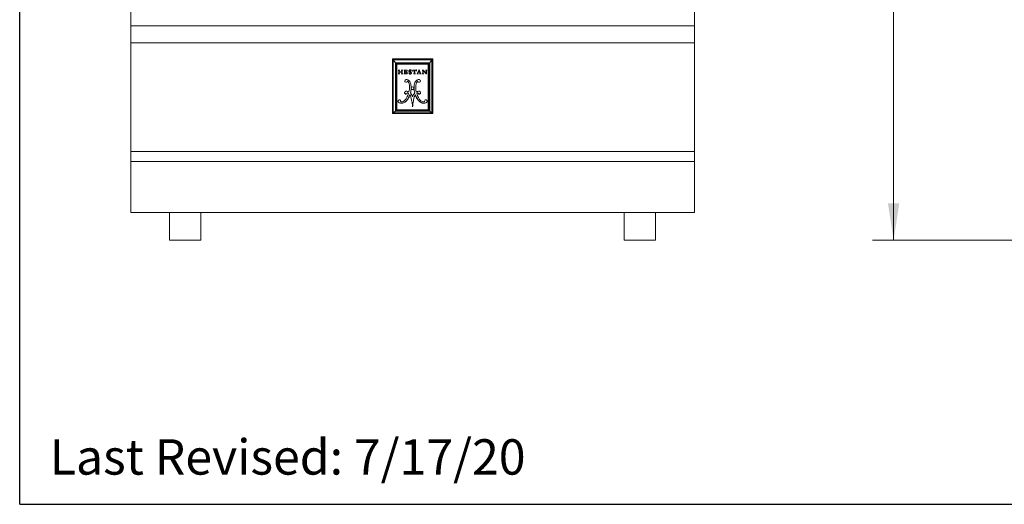
# Model space of a CAD drawing. Units: inches. Extents: x 7 to 191, y 7 to 146.
# Drawn here: x 7 to 69, y 7 to 38 of the extents above; entities that cross this region are included whole.
import ezdxf

# ---------------------------------------------------------------- set-up
doc = ezdxf.new("R2010")
doc.units = ezdxf.units.IN
doc.header["$LTSCALE"] = 18
doc.header["$MEASUREMENT"] = 0
doc.styles.add('SLDTEXTSTYLE0', font='ARIAL.TTF', dxfattribs={"width": 0.948})
doc.dimstyles.new('SLDDIMSTYLE1', dxfattribs={"dimtxt": 1.820068, "dimasz": 2.34, "dimexe": 0, "dimexo": 0.0625, "dimgap": 0.455017, "dimtad": 0, "dimtih": 1, "dimtoh": 1, "dimdec": 3, "dimrnd": 1e-09, "dimzin": 12, "dimdsep": 46, "dimlunit": 5, "dimtxsty": 'SLDTEXTSTYLE0', "dimsah": 1, "dimcen": 0.09, "dimadec": 0, "dimazin": 3, "dimtfac": 1, "dimtdec": 3, "dimtofl": 0, "dimtmove": 0, "dimatfit": 3, "dimfxl": 0, "dimfrac": 2, "dimtolj": 1, "dimtzin": 12, "dimarcsym": 0})

# ---------------------------------------------------------------- blocks, each defined once
blk = doc.blocks.new('_D_2')
at = {"color": 7, "linetype": 'Continuous', "lineweight": 0}
for p, q in [((97.877, 59.609), (61.006, 59.609)), ((62.356, 59.609), (62.356, 51.961)), ((62.356, 23.609), (62.356, 40.781)), ((103.67, 23.609), (61.006, 23.609))]:
    blk.add_line(p, q, dxfattribs=at)
for points in [[(62.356, 59.609), (61.996, 57.269), (62.716, 57.269)], [(62.356, 23.609), (62.716, 25.949), (61.996, 25.949)]]:
    blk.add_solid(points, dxfattribs=at)
at = {"color": 7, "linetype": 'Continuous', "lineweight": 0, "char_height": 1.875, "attachment_point": 1, "style": 'SLDTEXTSTYLE0'}
for s, insert in [('ADJUSTABLE', (54.301, 51.583)), ('HEIGHT FROM', (53.606, 48.788)), ('35-5/8" TO', (56.287, 45.993)), ('37"', (60.523, 43.198))]:
    blk.add_mtext(s, dxfattribs=dict(at, insert=insert))

msp = doc.modelspace()

# ---------------------------------------------------------------- linework, layer by layer
at = {"color": 7, "linetype": 'Continuous', "lineweight": 30}
for q in [(6.75, 146.25), (191.25, 6.8048743)]:
    msp.add_line((6.75, 6.8048743), q, dxfattribs=at)
at = {"color": 7, "linetype": 'Continuous', "lineweight": 15}
for p, q in [((13.8125814, 37.2472201), (13.8125814, 49.9701696)), ((49.6875814, 49.9701696), (49.6875814, 37.2472201)), ((13.8125814, 37.2472201), (49.6875814, 37.2472201)), ((13.8125814, 36.1619114), (13.8125814, 37.2472201)), ((49.6875814, 37.2472201), (49.6875814, 36.1619114)), ((13.8125814, 36.1619114), (49.6875814, 36.1619114)), ((13.8125814, 29.2531492), (13.8125814, 36.1619114)), ((49.6875814, 36.1619114), (49.6875814, 29.2531492)), ((33.0319564, 35.1407303), (30.4682064, 35.1407303)), ((30.4682064, 35.1407303), (30.4682064, 35.1270422)), ((33.0319564, 35.1270422), (30.4682064, 35.1270422)), ((30.4682064, 35.1270422), (30.4682064, 31.670133)), ((33.0319564, 35.1407303), (33.0319564, 35.1270422)), ((33.0319564, 31.670133), (33.0319564, 35.1270422)), ((30.6536751, 34.898882), (30.5207064, 35.0751886)), ((32.9794564, 35.0751886), (30.5207064, 35.0751886)), ((30.5207064, 35.0751886), (30.5207064, 31.7219867)), ((32.8464876, 34.898882), (30.6536751, 34.898882)), ((30.6536751, 34.898882), (30.6536751, 31.8083435)), ((30.6935814, 34.8593436), (30.6935814, 31.8478819)), ((32.8065814, 34.8593436), (30.6935814, 34.8593436)), ((30.7535814, 34.8000823), (30.7535814, 34.8063397)), ((32.7465814, 34.8063397), (30.7535814, 34.8063397)), ((30.7535814, 34.8000823), (30.7535814, 31.9071432)), ((32.7465814, 34.8000823), (30.7535814, 34.8000823)), ((32.7465814, 34.8000823), (32.7465814, 34.8063397)), ((32.7465814, 31.9071432), (32.7465814, 34.8000823)), ((32.8065814, 31.8478819), (32.8065814, 34.8593436)), ((32.8464876, 34.898882), (32.9794564, 35.0751886)), ((32.8464876, 31.8083435), (32.8464876, 34.898882)), ((32.9794564, 31.7219867), (32.9794564, 35.0751886)), ((30.8286762, 34.1958474), (30.8286762, 34.1870058)), ((30.8286762, 34.1932631), (30.9351307, 34.1932631)), ((30.8286762, 34.1870058), (30.9351307, 34.1870058)), ((30.9351307, 34.4331478), (30.8343112, 34.4330025)), ((30.8343112, 34.4330025), (30.8343112, 34.4250019)), ((30.8519677, 34.4275264), (30.8519677, 34.4212691)), ((30.8613085, 34.4154659), (30.8613085, 34.4092086)), ((30.8637423, 34.3796466), (30.8637423, 34.2429316)), ((30.8637956, 34.3834367), (30.8637956, 34.3896941)), ((30.8637967, 34.2389641), (30.8637967, 34.2452214)), ((30.9000064, 34.2456251), (30.9000064, 34.2393677)), ((30.9000132, 34.3924656), (30.9000132, 34.3862083)), ((30.9000594, 34.3185082), (30.9000594, 34.3831303)), ((31.0579118, 34.3185082), (30.9000594, 34.3185082)), ((30.9000594, 34.3098185), (30.9000594, 34.3035611)), ((30.9000594, 34.3098185), (31.0579118, 34.3098185)), ((30.9000594, 34.243321), (30.9000594, 34.3035611)), ((30.9000594, 34.3035611), (31.0579118, 34.3035611)), ((30.9026981, 34.415793), (30.9026981, 34.4095356)), ((30.9125698, 34.4275887), (30.9125698, 34.4213314)), ((30.9351307, 34.4251577), (30.9351307, 34.4331478)), ((30.9351307, 34.1870058), (30.9351307, 34.1958474)), ((31.0145826, 34.1965534), (31.0145826, 34.1870058)), ((31.0145826, 34.1932631), (31.1299731, 34.1932631)), ((31.0145826, 34.1870058), (31.1299731, 34.1870058)), ((31.1263145, 34.4331478), (31.021374, 34.4331478)), ((31.021374, 34.4331478), (31.021374, 34.4251577)), ((31.0462687, 34.4275887), (31.0462687, 34.4213314)), ((31.05562, 34.414817), (31.05562, 34.4085596)), ((31.0579118, 34.3739564), (31.0579118, 34.3185082)), ((31.0579118, 34.3098185), (31.0579118, 34.3035611)), ((31.0579118, 34.3035611), (31.0579118, 34.2477911)), ((31.0579536, 34.3780492), (31.0579536, 34.3843065)), ((31.0579665, 34.242705), (31.0579665, 34.2489623)), ((31.0938695, 34.382645), (31.0938695, 34.3763876)), ((31.0938702, 34.2503892), (31.0938702, 34.2441318)), ((31.0939188, 34.2485802), (31.0939188, 34.3717811)), ((31.0962159, 34.4143601), (31.0962159, 34.4081027)), ((31.1056828, 34.4274589), (31.1056828, 34.4212016)), ((31.1263145, 34.4251577), (31.1263145, 34.4331478)), ((31.1299731, 34.1870058), (31.1299731, 34.1965534)), ((31.2094197, 34.1976437), (31.1957108, 34.1976437)), ((31.1957108, 34.1976437), (31.1957108, 34.1870058)), ((31.1957108, 34.1932631), (31.4128774, 34.1932631)), ((31.1957108, 34.1870058), (31.4128774, 34.1870058)), ((31.401003, 34.4338591), (31.2016138, 34.4338591)), ((31.2016138, 34.4338591), (31.2016138, 34.4247631)), ((31.2016138, 34.4310205), (31.215964, 34.4310205)), ((31.2016138, 34.4247631), (31.215964, 34.4247631)), ((31.215964, 34.4310205), (31.215964, 34.4247631)), ((31.2338203, 34.4281806), (31.2338203, 34.4219232)), ((31.2421939, 34.4184097), (31.2421939, 34.4121523)), ((31.2448064, 34.3948131), (31.2448064, 34.3885557)), ((31.2448064, 34.3885557), (31.2448064, 34.2251809)), ((31.2448064, 34.2314383), (31.2448883, 34.2292687)), ((31.2448883, 34.2230114), (31.2448883, 34.2292687)), ((31.2785304, 34.2374728), (31.2785531, 34.239688)), ((31.2785304, 34.2374728), (31.2785304, 34.2312155)), ((31.2785531, 34.427189), (31.2785531, 34.4209316)), ((31.2785531, 34.427189), (31.3541256, 34.427189)), ((31.2785531, 34.3237727), (31.2785531, 34.4209316)), ((31.2785531, 34.4209316), (31.3541256, 34.4209316)), ((31.3457994, 34.3237727), (31.2785531, 34.3237727)), ((31.2785531, 34.3116772), (31.2785531, 34.3054198)), ((31.2785531, 34.3116772), (31.34612, 34.3116772)), ((31.2785531, 34.2334306), (31.2785531, 34.3054198)), ((31.2785531, 34.3054198), (31.34612, 34.3054198)), ((31.3518338, 34.2030639), (31.3006671, 34.2030639)), ((31.34612, 34.3116772), (31.34612, 34.3054198)), ((31.3541256, 34.427189), (31.3541256, 34.4209316)), ((31.3668989, 34.3069267), (31.3668989, 34.3006693)), ((31.374442, 34.2877223), (31.374442, 34.2814649)), ((31.374442, 34.2877223), (31.3752147, 34.2815856)), ((31.374442, 34.2814649), (31.3752147, 34.2753282)), ((31.3752147, 34.3534126), (31.374831, 34.3494564)), ((31.3841717, 34.3534126), (31.3752147, 34.3534126)), ((31.3752147, 34.2815856), (31.3752147, 34.2753282)), ((31.3752147, 34.2815856), (31.3841717, 34.2815856)), ((31.3752147, 34.2753282), (31.3841717, 34.2753282)), ((31.3753408, 34.4251382), (31.3753408, 34.4188808)), ((31.3841717, 34.2753282), (31.3841717, 34.3534126)), ((31.3844924, 34.4169508), (31.3844924, 34.4106934)), ((31.3902588, 34.3999425), (31.3902588, 34.3936852)), ((31.393523, 34.3859715), (31.393523, 34.3797141)), ((31.393523, 34.3859715), (31.4032998, 34.3859261)), ((31.393523, 34.3797141), (31.4035997, 34.3796674)), ((31.4035997, 34.3796674), (31.401003, 34.4338591)), ((31.4184704, 34.2493538), (31.4078575, 34.2493538)), ((31.4128774, 34.1870058), (31.4184704, 34.2493538)), ((31.4128774, 34.1932631), (31.417909, 34.2493538)), ((31.4128774, 34.1932631), (31.4128774, 34.1870058)), ((31.5253033, 34.2485698), (31.5136444, 34.2485698)), ((31.5136444, 34.2485698), (31.5214766, 34.1838284)), ((31.5144014, 34.2485698), (31.5214766, 34.1900858)), ((31.5163883, 34.3847138), (31.5163883, 34.3821179)), ((31.5214766, 34.1900858), (31.5214766, 34.1838284)), ((31.5214766, 34.1900858), (31.5306912, 34.1900858)), ((31.5214766, 34.1838284), (31.5306912, 34.1838284)), ((31.5295926, 34.3507141), (31.5295926, 34.3444567)), ((31.5306912, 34.1900858), (31.5306912, 34.1838284)), ((31.541057, 34.1944313), (31.541057, 34.1881739)), ((31.5502664, 34.1932424), (31.5616151, 34.1904752)), ((31.5502664, 34.1932424), (31.5502664, 34.186985)), ((31.5502664, 34.186985), (31.5616151, 34.1842178)), ((31.5513649, 34.4007862), (31.5514018, 34.402419)), ((31.5513649, 34.4007862), (31.5513649, 34.3945288)), ((31.5514018, 34.402419), (31.5514018, 34.3961616)), ((31.5616151, 34.1904752), (31.5616151, 34.1842178)), ((31.5768222, 34.1881596), (31.5768222, 34.1819022)), ((31.5909306, 34.4356516), (31.5909306, 34.4293942)), ((31.5916455, 34.1873186), (31.5916455, 34.1810612)), ((31.5976379, 34.3000735), (31.5976379, 34.2938162)), ((31.61715, 34.4296447), (31.61715, 34.4233873)), ((31.6205141, 34.2834599), (31.6205141, 34.2772025)), ((31.6353217, 34.1956877), (31.6353217, 34.1894303)), ((31.6381654, 34.263674), (31.6381654, 34.2574166)), ((31.6437877, 34.2367076), (31.6437877, 34.242965)), ((31.6437879, 34.2346573), (31.6437879, 34.2367076)), ((31.6577301, 34.438241), (31.6481422, 34.438241)), ((31.6532883, 34.3883701), (31.6532883, 34.3821127)), ((31.6532883, 34.3883701), (31.6641567, 34.3883701)), ((31.6532883, 34.3821127), (31.664963, 34.3821127)), ((31.664963, 34.3821127), (31.6577301, 34.438241)), ((31.6651522, 34.2194868), (31.6651522, 34.2132294)), ((31.6756442, 34.2536445), (31.6756442, 34.2482531)), ((31.7565311, 34.4394974), (31.7493823, 34.371833)), ((31.7493823, 34.371833), (31.7611042, 34.371833)), ((31.7500434, 34.3780903), (31.7611042, 34.3780903)), ((31.7674699, 34.4394974), (31.7565311, 34.4394974)), ((31.7611042, 34.3780903), (31.7611042, 34.371833)), ((31.7673384, 34.4061986), (31.7673384, 34.3999412)), ((31.7783298, 34.4218934), (31.7783298, 34.415636)), ((31.9598364, 34.4340616), (31.7932845, 34.4340616)), ((31.800817, 34.4249877), (31.800817, 34.4187303)), ((31.800817, 34.4249877), (31.8590485, 34.4249877)), ((31.800817, 34.4187303), (31.8590485, 34.4187303)), ((31.8240507, 34.197083), (31.8111776, 34.197083)), ((31.8111776, 34.197083), (31.8111776, 34.1870058)), ((31.8111776, 34.1932631), (31.9414755, 34.1932631)), ((31.8111776, 34.1870058), (31.9414755, 34.1870058)), ((31.8587331, 34.2315927), (31.8583336, 34.2250667)), ((31.8590485, 34.4187303), (31.8587331, 34.2387574)), ((31.8587331, 34.2387574), (31.8587331, 34.2315927)), ((31.8590485, 34.4249877), (31.8590485, 34.4187303)), ((31.8941755, 34.2288175), (31.894288, 34.231324)), ((31.8941755, 34.2288175), (31.8941755, 34.2225602)), ((31.894288, 34.2450148), (31.8946034, 34.4249877)), ((31.894288, 34.2387574), (31.8946034, 34.4187303)), ((31.894288, 34.2450148), (31.894288, 34.2387574)), ((31.894288, 34.2250667), (31.894288, 34.2387574)), ((31.8946034, 34.4249877), (31.8946034, 34.4187303)), ((31.8946034, 34.4249877), (31.9523459, 34.4249877)), ((31.8946034, 34.4187303), (31.9523459, 34.4187303)), ((31.9414755, 34.197083), (31.9309783, 34.197083)), ((31.9414755, 34.1870058), (31.9414755, 34.197083)), ((31.9523459, 34.4249877), (31.9523459, 34.4187303)), ((31.9744337, 34.4220232), (31.9744337, 34.4157658)), ((31.9956121, 34.4394974), (31.9846786, 34.4394974)), ((31.9846786, 34.4066503), (31.9846786, 34.4003929)), ((31.9912282, 34.3780903), (31.9912282, 34.371833)), ((31.9912282, 34.3780903), (32.0021046, 34.3780903)), ((31.9912282, 34.371833), (32.0027662, 34.371833)), ((32.0027662, 34.371833), (31.9956121, 34.4394974)), ((32.0275716, 34.1938705), (32.0275716, 34.1870058)), ((32.0275716, 34.1932631), (32.1220839, 34.1932631)), ((32.0275716, 34.1870058), (32.1220839, 34.1870058)), ((32.1465729, 34.4346771), (32.0715753, 34.2340973)), ((32.082258, 34.2155988), (32.082258, 34.2093415)), ((32.0907073, 34.2411137), (32.1140484, 34.3048706)), ((32.0907073, 34.2348563), (32.1140484, 34.2986132)), ((32.0907073, 34.2411137), (32.0907073, 34.2348563)), ((32.1140484, 34.3048706), (32.1140484, 34.2986132)), ((32.1140484, 34.3048706), (32.1989947, 34.3048706)), ((32.1140484, 34.2986132), (32.1989947, 34.2986132)), ((32.1561389, 34.416478), (32.1213186, 34.3223646)), ((32.1561389, 34.4102206), (32.1213186, 34.3161073)), ((32.1213186, 34.3223646), (32.1213186, 34.3161073)), ((32.1213186, 34.3161073), (32.1924898, 34.3161073)), ((32.1220839, 34.1870058), (32.1220839, 34.1938705)), ((32.1783321, 34.4436586), (32.1427465, 34.4436586)), ((32.1427465, 34.4436586), (32.1465729, 34.4346771)), ((32.1454123, 34.4436586), (32.1465729, 34.4409345)), ((32.1465729, 34.4409345), (32.1465729, 34.4346771)), ((32.1561389, 34.416478), (32.1561389, 34.4102206)), ((32.1924898, 34.3223646), (32.1561389, 34.416478)), ((32.1924898, 34.3161073), (32.1561389, 34.4102206)), ((32.2567735, 34.2394103), (32.1783321, 34.4436586)), ((32.1932551, 34.1938705), (32.1886634, 34.1938705)), ((32.1886634, 34.1938705), (32.1886634, 34.1870058)), ((32.1886634, 34.1932631), (32.3015425, 34.1932631)), ((32.1886634, 34.1870058), (32.3015425, 34.1870058)), ((32.1924898, 34.3223646), (32.1924898, 34.3161073)), ((32.1989947, 34.3048706), (32.1989947, 34.2986132)), ((32.1989947, 34.3048706), (32.2253969, 34.2350417)), ((32.1989947, 34.2986132), (32.2253969, 34.2287843)), ((32.2253969, 34.2350417), (32.2253969, 34.2287843)), ((32.2315511, 34.2087737), (32.2315511, 34.2150311)), ((32.3015425, 34.1870058), (32.3015425, 34.1938705)), ((32.3699374, 34.1978202), (32.3588146, 34.1978202)), ((32.3588146, 34.1978202), (32.3588146, 34.1871615)), ((32.3588146, 34.1934189), (32.4566117, 34.1934189)), ((32.3588146, 34.1871615), (32.4566117, 34.1871615)), ((32.4272752, 34.43456), (32.3591773, 34.43456)), ((32.3591773, 34.43456), (32.3591773, 34.4251058)), ((32.382779, 34.4281806), (32.382779, 34.4219232)), ((32.397329, 34.4195778), (32.397329, 34.4133204)), ((32.397329, 34.4133204), (32.397329, 34.2319717)), ((32.397329, 34.2382291), (32.3974302, 34.235075)), ((32.3974302, 34.2288176), (32.3974302, 34.235075)), ((32.4152673, 34.2347814), (32.4152673, 34.228524)), ((32.4153587, 34.4020244), (32.6184012, 34.1910359)), ((32.4153587, 34.4020244), (32.4153587, 34.3957671)), ((32.4153587, 34.2319717), (32.4153587, 34.3957671)), ((32.4153587, 34.3957671), (32.6184012, 34.1847785)), ((32.6145114, 34.2427654), (32.4272752, 34.43456)), ((32.4566117, 34.1978202), (32.4458516, 34.1978202)), ((32.4566117, 34.1871615), (32.4566117, 34.1978202)), ((32.6714865, 34.43456), (32.5747618, 34.43456)), ((32.5747618, 34.43456), (32.5747618, 34.4235171)), ((32.5747618, 34.4297745), (32.5841026, 34.4297745)), ((32.5747618, 34.4235171), (32.5841026, 34.4235171)), ((32.5841026, 34.4297745), (32.5841026, 34.4235171)), ((32.6088397, 34.4226877), (32.6088397, 34.4164303)), ((32.6145114, 34.3954776), (32.6145114, 34.3892202)), ((32.6145114, 34.3892202), (32.6145114, 34.2427654)), ((32.6184012, 34.1910359), (32.6184012, 34.1847785)), ((32.6184012, 34.1910359), (32.6336188, 34.1910359)), ((32.6184012, 34.1847785), (32.6336188, 34.1847785)), ((32.6336188, 34.3954153), (32.6336188, 34.3891579)), ((32.6336188, 34.1847785), (32.6336188, 34.3891579)), ((32.6394903, 34.42275), (32.6394903, 34.4164926)), ((32.6614151, 34.4297745), (32.6614151, 34.4235171)), ((32.6614151, 34.4297745), (32.6714865, 34.4297745)), ((32.6614151, 34.4235171), (32.6714865, 34.4235171)), ((32.6714865, 34.4235171), (32.6714865, 34.43456)), ((31.2642123, 33.6943838), (31.2642123, 33.6881264)), ((31.3708069, 33.6618101), (31.3708069, 33.6555528)), ((31.4278402, 33.7442596), (31.4278402, 33.7380022)), ((31.4668541, 33.6950772), (31.4668541, 33.6888198)), ((31.5526715, 33.4047377), (31.5526715, 33.3984803)), ((31.5541408, 33.3406418), (31.5541408, 33.3468992)), ((31.6566251, 33.2737828), (31.6566251, 33.2675254)), ((31.6574943, 33.295328), (31.6574943, 33.2890706)), ((31.8426685, 33.295328), (31.8426685, 33.2890706)), ((31.8435377, 33.2737828), (31.8435377, 33.2675254)), ((31.9460289, 33.3467346), (31.9460289, 33.3404772)), ((31.947508, 33.4047377), (31.947508, 33.3984803)), ((32.0333253, 33.6950772), (32.0333253, 33.6888198)), ((32.0723226, 33.7442596), (32.0723226, 33.7380022)), ((32.1293558, 33.6618101), (32.1293558, 33.6555528)), ((32.2359505, 33.6943838), (32.2359505, 33.6881264)), ((31.2453572, 32.9665209), (31.2453572, 32.9602635)), ((31.3818559, 32.9303647), (31.3818559, 32.9241073)), ((31.4173596, 33.0013068), (31.4173596, 32.9950494)), ((31.490423, 32.961634), (31.490423, 32.9553767)), ((31.529019, 32.7423193), (31.529019, 32.7360619)), ((31.5785637, 32.8694109), (31.5785637, 32.8631535)), ((31.6121786, 32.9832287), (31.6121786, 32.9769713)), ((31.6424169, 32.7211869), (31.6424169, 32.7149295)), ((31.7480755, 33.1882791), (31.7480755, 33.1820217)), ((31.8577626, 32.7211869), (31.8577626, 32.7149295)), ((31.8880009, 32.9832287), (31.8880009, 32.9769713)), ((31.9216157, 32.8694109), (31.9216157, 32.8631535)), ((31.9711437, 32.7423193), (31.9711437, 32.7360619)), ((32.0097565, 32.961634), (32.0097565, 32.9553767)), ((32.0827698, 33.0013068), (32.0827698, 32.9950494)), ((32.1907518, 32.9143503), (32.1907518, 32.9080929)), ((30.8398394, 32.398769), (30.8398394, 32.3925117)), ((30.900968, 32.3556292), (30.900968, 32.3493718)), ((30.9875375, 32.4176726), (30.9875375, 32.4114153)), ((31.0540484, 32.3328954), (31.0540484, 32.326638)), ((31.2042037, 32.3659643), (31.2042037, 32.3597069)), ((31.3805019, 32.5056033), (31.3805019, 32.4993459)), ((31.685476, 32.529014), (31.685476, 32.5227566)), ((31.7354052, 32.2272168), (31.7354052, 32.2209594)), ((31.7500814, 32.1097669), (31.7500814, 32.1035095)), ((31.7647576, 32.2272168), (31.7647576, 32.2209594)), ((31.8146867, 32.529014), (31.8146867, 32.5227566)), ((32.1196608, 32.5056033), (32.1196608, 32.4993459)), ((32.2959591, 32.3659643), (32.2959591, 32.3597069)), ((32.4461143, 32.3328954), (32.4461143, 32.326638)), ((32.5126086, 32.4176726), (32.5126086, 32.4114153)), ((32.5977405, 32.3550349), (32.5977405, 32.3487775)), ((32.6792118, 32.4333569), (32.6792118, 32.4270995)), ((30.4682064, 31.670133), (33.0319564, 31.670133)), ((30.6536751, 31.8083435), (30.5207064, 31.7219867)), ((30.5207064, 31.7219867), (32.9794564, 31.7219867)), ((30.6536751, 31.8083435), (32.8464876, 31.8083435)), ((30.6935814, 31.8541392), (32.8065814, 31.8541392)), ((30.6935814, 31.8478819), (32.8065814, 31.8478819)), ((30.7535814, 31.9071432), (32.7465814, 31.9071432)), ((32.8464876, 31.8083435), (32.9794564, 31.7219867)), ((13.8125814, 29.2531492), (49.6875814, 29.2531492)), ((13.8125814, 28.6218879), (13.8125814, 29.2531492)), ((49.6875814, 29.2531492), (49.6875814, 28.6218879)), ((13.8125814, 28.6218879), (49.6875814, 28.6218879)), ((13.8125814, 25.3718879), (13.8125814, 28.6218879)), ((49.6875814, 28.6218879), (49.6875814, 25.3718879)), ((13.8125814, 25.3718879), (49.6875814, 25.3718879)), ((16.2840814, 25.3718879), (16.2840814, 23.6093879)), ((18.2840814, 23.6093879), (18.2840814, 25.3718879)), ((45.2160814, 25.3718879), (45.2160814, 23.6093879)), ((47.2160814, 23.6093879), (47.2160814, 25.3718879)), ((17.2840814, 23.6093879), (16.2840814, 23.6093879)), ((18.2840814, 23.6093879), (17.2840814, 23.6093879)), ((47.2160814, 23.6093879), (45.2160814, 23.6093879))]:
    msp.add_line(p, q, dxfattribs=at)
at = {"color": 7, "linetype": 'Continuous', "lineweight": 15, "flags": 128}
for points in [[(30.8637423, 34.2491889), (30.8637966, 34.2453345), (30.8637967, 34.2452214)], [(30.9000064, 34.2456251), (30.9000064, 34.2456922), (30.9000594, 34.2495783)], [(31.0579118, 34.2540485), (31.0579612, 34.2505445), (31.0579665, 34.2489623)], [(31.0938702, 34.2503892), (31.0938702, 34.2504773), (31.0939188, 34.2548376)], [(32.4152673, 34.2347814), (32.4152716, 34.2355213), (32.4153587, 34.2382291)], [(31.5526715, 33.4047377), (31.5540629, 33.3602236), (31.5541408, 33.3468992)], [(31.6574943, 33.295328), (31.6580371, 33.321153), (31.6580861, 33.3315804)], [(31.8420737, 33.3316709), (31.8421235, 33.3211528), (31.8426685, 33.295328)], [(31.9460289, 33.3467346), (31.9461089, 33.3602237), (31.947508, 33.4047377)], [(30.9875375, 32.4176726), (30.9941283, 32.4360894), (30.9964469, 32.4532688)], [(32.6792118, 32.4333569), (32.6823188, 32.4516089), (32.6824311, 32.4538965)]]:
    msp.add_lwpolyline(points, dxfattribs=at)
at = {"color": 7, "linetype": 'Continuous', "lineweight": 15}
for centre, radius, start, end in [((30.8289139, 34.2636345), 0.0677875, 269.799094113, 289.646269101), ((30.8358173, 34.3947592), 0.0365312, 63.762102573, 92.362924016), ((30.8358173, 34.3885018), 0.0365312, 63.762102574, 92.362924016), ((30.8437351, 34.2158699), 0.0179438, 296.369336373, 348.338775621), ((30.8440459, 34.4117436), 0.0176594, 12.168498778, 63.346665329), ((30.8440459, 34.4054862), 0.0176594, 12.168498778, 63.346665329), ((30.7290035, 34.3896921), 0.1347921, 0.000823881, 11.023498641), ((30.7290091, 34.3834355), 0.1347865, 358.389157913, 11.023622244), ((30.7190555, 34.2389651), 0.1447412, 349.361001762, 1.570304416), ((31.0474216, 34.2393688), 0.1474152, 178.463749832, 190.550039543), ((31.0027155, 34.3924631), 0.1027023, 166.870030238, 179.998584365), ((31.00271, 34.3862067), 0.1026967, 166.86984227, 181.716612047), ((30.9202442, 34.2159666), 0.018105, 191.432419632, 243.292907263), ((30.9191025, 34.4120931), 0.0168164, 112.859169206, 167.289715059), ((30.9191025, 34.4058357), 0.0168164, 112.859169206, 167.289715059), ((30.9348908, 34.2635915), 0.0677446, 250.347423274, 270.202858697), ((30.9350731, 34.3633301), 0.068085, 89.951496618, 109.300122553), ((30.9350731, 34.3570727), 0.068085, 89.951496618, 109.300122553), ((31.0095298, 34.41681), 0.2203145, 271.314154446, 278.627364117), ((31.0218211, 34.3514269), 0.0799895, 72.203645062, 90.320318091), ((31.0218211, 34.3451695), 0.0799895, 72.203645062, 90.320318091), ((31.0385601, 34.2152454), 0.0167463, 283.884456709, 325.276997438), ((31.0380288, 34.4117463), 0.0178572, 9.901654827, 62.520413577), ((31.0380288, 34.4054889), 0.0178572, 9.901654827, 62.520413577), ((31.02831, 34.2212031), 0.0285801, 327.165458477, 357.169614732), ((30.8573135, 34.3843051), 0.20064, 0.000419014, 8.747071834), ((30.8573185, 34.3780482), 0.2006351, 358.831405422, 8.747128659), ((30.8211672, 34.2427051), 0.2367993, 354.447232466, 1.230692234), ((31.3094147, 34.382643), 0.2155451, 171.538296102, 179.999465159), ((31.3094012, 34.3763868), 0.2155316, 171.53808003, 181.22445745), ((31.2974014, 34.2441326), 0.2035312, 178.747866638, 188.569201821), ((31.1142146, 34.2167311), 0.0183076, 189.19474389, 241.551920675), ((31.1141151, 34.4113942), 0.0181433, 117.694790977, 170.591615022), ((31.1141151, 34.4051368), 0.0181433, 117.694790977, 170.591615022), ((31.1291335, 34.266981), 0.0704326, 250.38861522, 270.682996711), ((31.1254005, 34.3804056), 0.0510177, 88.973367374, 112.736046064), ((31.1254005, 34.3741482), 0.0510177, 88.973367374, 112.736046064), ((31.218673, 34.3904968), 0.0406142, 68.101980308, 93.824525336), ((31.218673, 34.3842394), 0.0406142, 68.101980309, 93.824525336), ((31.2283055, 34.4149809), 0.0143054, 13.867783581, 67.324769382), ((31.2283055, 34.4087235), 0.0143054, 13.867783581, 67.324769382), ((31.2159598, 34.2230283), 0.0289268, 317.231327216, 4.267644299), ((31.1501204, 34.3962729), 0.0946972, 359.1166873, 13.518744534), ((31.1501204, 34.3900155), 0.0946972, 359.1166873, 13.518744534), ((31.3866422, 34.2312161), 0.1081118, 178.826316501, 189.53785072), ((31.290503, 34.2147139), 0.0105728, 187.673414094, 244.359467458), ((31.2987865, 34.2423168), 0.0392979, 250.900560772, 272.742909669), ((31.3488819, 34.3785932), 0.0549071, 266.781648807, 284.710891206), ((31.3495064, 34.2786698), 0.0331806, 58.387004841, 95.857703351), ((31.3495064, 34.2724125), 0.0331806, 58.387004841, 95.857703351), ((31.3560391, 34.3018149), 0.0988405, 267.561532264, 286.460249596), ((31.3569271, 34.3454081), 0.0818288, 76.995479978, 91.961922079), ((31.3569271, 34.3391508), 0.0818288, 76.995479978, 91.961922079), ((31.3597707, 34.3370328), 0.011944, 284.816819172, 335.526486858), ((31.3446486, 34.2871037), 0.0297998, 1.189490671, 41.698169063), ((31.3446486, 34.2808463), 0.0297998, 1.189490671, 41.698169063), ((31.2990672, 34.3585369), 0.076306, 339.716895383, 353.165552607), ((31.3712447, 34.4113514), 0.0143824, 22.912217128, 73.453011751), ((31.3712447, 34.405094), 0.0143824, 22.912217128, 73.453011751), ((31.3707674, 34.2348914), 0.030868, 295.477753534, 336.567445063), ((31.336567, 34.3912209), 0.0543955, 9.226529266, 28.230247153), ((31.336567, 34.3849635), 0.0543955, 9.226529266, 28.230247153), ((31.6073671, 34.4433021), 0.2213958, 191.294175106, 195.007824227), ((31.6073671, 34.4370447), 0.2213958, 191.294175106, 195.007824227), ((31.2241753, 34.2947806), 0.1892161, 337.580417192, 346.108801995), ((31.5665489, 34.3833947), 0.0501769, 145.349265529, 181.458073823), ((31.5752852, 34.3816223), 0.058899, 179.517906706, 219.124269891), ((31.5752994, 34.3878877), 0.0589151, 182.113155558, 219.121678123), ((31.5706015, 34.3827297), 0.0539174, 112.085090177, 147.216846894), ((31.5939863, 34.2629104), 0.0701641, 191.793554588, 228.862324531), ((31.5398877, 34.1826845), 0.0118049, 84.315384591, 141.17309587), ((31.5398877, 34.1764271), 0.0118049, 84.315384591, 141.17309587), ((31.5406423, 34.1549565), 0.0394769, 75.88967071, 89.398100449), ((31.5406423, 34.1486992), 0.0394769, 75.88967071, 89.398100449), ((31.5938484, 34.2742896), 0.0790088, 234.374877982, 271.162403251), ((31.5844721, 34.3593374), 0.0809102, 88.344534184, 114.959748216), ((31.5876597, 34.394539), 0.0362942, 177.437524748, 211.98011627), ((31.6267787, 34.4294375), 0.0884068, 217.747244262, 236.700033725), ((31.5875802, 34.3099052), 0.12222, 257.734296276, 264.950172707), ((31.5875802, 34.3036478), 0.12222, 257.734296276, 264.950172707), ((31.5923804, 34.331317), 0.1440004, 263.797496922, 269.707594268), ((31.5923804, 34.3250597), 0.1440004, 263.797496922, 269.707594268), ((31.785381, 34.6484225), 0.3587245, 234.729759558, 236.979937995), ((31.5865158, 34.2901189), 0.1500952, 76.815488778, 89.887884905), ((29.751803, 31.6901613), 3.2312213, 55.132128585, 55.329560289), ((31.5918223, 34.3793179), 0.0563407, 63.28550629, 90.906834098), ((31.5918223, 34.3730605), 0.0563407, 63.28550629, 90.906834098), ((31.5939838, 34.293267), 0.1059743, 268.735676959, 292.959148325), ((31.5939838, 34.2870097), 0.1059743, 268.735676959, 292.959148325), ((31.5975817, 34.2482711), 0.0530169, 267.696884222, 308.022558194), ((31.398679, 34.00206), 0.3583249, 51.750330276, 56.272255886), ((31.398679, 33.9958026), 0.3583249, 51.750330276, 56.272255886), ((32.1638922, 35.1809224), 1.0119454, 236.070119588, 236.914643289), ((31.407207, 34.0164458), 0.3767899, 51.313505819, 57.169912568), ((31.5812626, 34.2306764), 0.0657782, 30.109145124, 53.364244489), ((31.5812626, 34.2244191), 0.0657782, 30.109145124, 53.364244489), ((31.6409842, 34.5063586), 0.0729625, 253.900055837, 267.166173492), ((31.6076637, 34.2347059), 0.0361228, 308.678447351, 1.501978858), ((31.6117172, 34.2558692), 0.0646451, 291.416176127, 325.750151566), ((31.6117172, 34.2496119), 0.0646451, 291.416176127, 325.750151566), ((31.6377887, 34.4471156), 0.0136365, 268.26963306, 319.398123273), ((31.6027879, 34.2429516), 0.0409998, 0.018641981, 30.359580854), ((31.6027923, 34.2366961), 0.0409951, 358.541533457, 30.360450024), ((31.5681855, 34.2173605), 0.1193394, 39.711152281, 51.348470745), ((31.6092087, 34.2510749), 0.0662411, 22.174199171, 39.948787707), ((31.6173866, 34.2528823), 0.0582822, 325.040544989, 358.334935259), ((31.6174025, 34.2466171), 0.0582647, 325.037927531, 1.609088694), ((31.6117997, 34.2509427), 0.0639011, 357.587782108, 23.160873716), ((31.8974484, 34.3625957), 0.1372218, 161.472800242, 173.516533133), ((31.8974484, 34.3563384), 0.1372218, 161.472800242, 173.516533133), ((31.7974187, 34.3968289), 0.0315057, 127.292693165, 162.698730625), ((31.7974187, 34.3905716), 0.0315057, 127.292693165, 162.698730625), ((31.7752463, 34.4437013), 0.00884, 208.395587334, 264.116111073), ((31.7900952, 34.5751345), 0.1411089, 263.589434196, 271.295081544), ((31.7982117, 34.3606629), 0.0643775, 87.680666507, 107.98898134), ((31.7982117, 34.3544055), 0.0643775, 87.680666507, 107.98898134), ((31.8284964, 34.2408123), 0.0439547, 264.195102016, 300.002120591), ((31.9223199, 34.2225776), 0.0281423, 174.925865425, 224.801182818), ((31.9270858, 34.2525822), 0.0556356, 243.603647391, 274.011924609), ((31.9551993, 34.3624803), 0.0625725, 72.097794851, 92.613700256), ((31.9551993, 34.3562229), 0.0625725, 72.097794851, 92.613700256), ((31.9627295, 34.5666947), 0.1326647, 268.75044106, 277.084304115), ((31.9561046, 34.398708), 0.0296572, 15.533632598, 51.827599069), ((31.9561046, 34.3924506), 0.0296572, 15.533632598, 51.827599069), ((31.9783692, 34.4416799), 0.0066762, 276.205907736, 340.918653849), ((31.8687214, 34.3650271), 0.1232013, 6.086597237, 19.745749208), ((31.8687214, 34.3587698), 0.1232013, 6.086597237, 19.745749208), ((32.3562789, 34.3207632), 0.1106379, 76.141747264, 88.498828836), ((32.3562789, 34.3145058), 0.1106379, 76.141747264, 88.498828836), ((32.3726146, 34.2250724), 0.0273833, 264.389283155, 313.148402255), ((32.3671015, 34.3850595), 0.0458826, 48.791637648, 70.02035731), ((32.3671015, 34.3788021), 0.0458826, 48.791637648, 70.02035731), ((32.3481287, 34.2288255), 0.0493007, 331.22543094, 3.658883822), ((32.4803962, 34.2285253), 0.0651288, 176.96665282, 196.039981714), ((32.4320762, 34.214447), 0.014801, 195.346959589, 248.666702589), ((32.4437588, 34.2497534), 0.0519753, 250.830189687, 272.307704138), ((32.6584963, 34.4011563), 0.0287666, 84.176564808, 131.353204556), ((32.6584963, 34.3948989), 0.0287666, 84.176564808, 131.353204556), ((31.3363345, 33.7379988), 0.0876862, 136.778702427, 214.663822662), ((31.3363668, 33.7442879), 0.0877308, 182.073499789, 214.668825725), ((31.3382317, 33.7459083), 0.0901867, 214.841577121, 291.173796342), ((31.3382317, 33.7396509), 0.0901867, 214.841577121, 291.173796342), ((31.3380146, 33.7366818), 0.0898127, 89.842238713, 136.900452083), ((31.3532468, 33.6053925), 0.2216088, 66.570497651, 93.877238972), ((31.3393404, 33.7445274), 0.0885002, 290.82735958, 359.8266086), ((31.3393404, 33.73827), 0.0885002, 290.82735958, 359.8266086), ((31.2379467, 33.5535613), 0.2691196, 31.725312503, 45.121150273), ((31.2379467, 33.5473039), 0.2691196, 31.725312503, 45.121150273), ((31.34167, 33.5671452), 0.261346, 43.601551293, 67.575872645), ((30.9658202, 33.3891312), 0.5870587, 1.523344824, 31.409463209), ((30.9658202, 33.3828738), 0.5870587, 1.523344824, 31.409463209), ((30.4144004, 33.3406595), 1.1397387, 344.991994048, 2.90795838), ((31.2653906, 33.4920483), 0.3683781, 23.210006086, 43.877845097), ((31.0650207, 33.4044517), 0.5870554, 8.87893624, 23.360391853), ((30.1756114, 33.3516591), 1.4830598, 345.615619487, 356.989983567), ((30.1756114, 33.3454017), 1.4830598, 345.615619487, 356.989983567), ((30.5471858, 33.32532), 1.1109001, 358.13007012, 8.789045087), ((31.7495601, 33.2815241), 0.0932568, 184.761643902, 269.087881817), ((31.7495601, 33.2752668), 0.0932568, 184.761643902, 269.087881817), ((31.7496014, 33.2737916), 0.0933658, 90.93642474, 170.581400949), ((31.7469724, 33.269468), 0.0976831, 11.576424726, 89.352976866), ((31.7470858, 33.2854262), 0.0971522, 270.583727701, 353.11671381), ((31.7470858, 33.2791689), 0.0971522, 270.583727701, 353.11671381), ((32.9529525, 33.3254105), 1.1108786, 171.215510295, 181.874639389), ((33.3233533, 33.3515584), 1.4818581, 183.008560777, 194.392277793), ((33.3233533, 33.345301), 1.4818581, 183.008560777, 194.392277793), ((32.434427, 33.4045269), 0.5863538, 156.618006668, 171.117797121), ((32.2339128, 33.4926291), 0.3673441, 136.092747113, 156.819401704), ((33.0847161, 33.3404947), 1.1386855, 177.081049518, 195.013631492), ((32.5340186, 33.3892319), 0.5867155, 148.581591573, 178.485600394), ((32.5340186, 33.3829745), 0.5867155, 148.581591573, 178.485600394), ((32.1585008, 33.567185), 0.2613123, 112.429090076, 136.40345858), ((32.2622234, 33.5536333), 0.2690737, 134.890770995, 148.28667445), ((32.2622234, 33.5473759), 0.2690737, 134.890770995, 148.28667445), ((32.1469105, 33.6054384), 0.2215646, 86.116236569, 113.432918513), ((32.1608224, 33.7445274), 0.0885002, 180.173392898, 249.172638921), ((32.1608224, 33.73827), 0.0885002, 180.173392898, 249.172638921), ((32.1619361, 33.7458919), 0.0901732, 248.819469293, 325.165157244), ((32.1619361, 33.7396345), 0.0901732, 248.819469293, 325.165157244), ((32.1621286, 33.7366363), 0.0898581, 43.112199238, 90.134511565), ((32.1638003, 33.7379967), 0.0877081, 325.347713754, 43.209761157), ((32.163768, 33.7442857), 0.0877526, 325.342705343, 357.92703764), ((31.3282788, 33.0038343), 0.0909301, 204.226959007, 306.101076843), ((31.3282788, 32.9975769), 0.0909301, 204.226959007, 306.101076843), ((30.7360013, 33.0183791), 0.7271488, 318.399504852, 332.806174624), ((31.3527202, 32.7918727), 0.2925889, 92.085421459, 98.006176634), ((31.3471699, 32.7063489), 0.3779533, 77.870454064, 90.772690745), ((30.7800819, 33.0472589), 0.8086378, 317.945501128, 337.845654337), ((30.7800819, 33.0410016), 0.8086378, 317.945501128, 337.845654337), ((30.024015, 33.3853654), 1.52815, 332.767086689, 343.657497974), ((31.3192853, 32.7335734), 0.2851311, 53.115286284, 69.881560855), ((31.3192853, 32.727316), 0.2851311, 53.115286284, 69.881560855), ((31.3494333, 32.7056626), 0.3781561, 63.990525749, 78.227577891), ((30.1856594, 33.3392102), 1.4699979, 336.043129585, 341.361756839), ((30.1856594, 33.3329528), 1.4699979, 336.043129585, 341.361756839), ((31.2141648, 32.6245665), 0.4390164, 12.713952004, 33.897666005), ((31.2141648, 32.6183091), 0.4390164, 12.713952004, 33.897666005), ((31.2884172, 32.6648309), 0.4497255, 28.568583328, 43.95304947), ((28.0532571, 31.8160733), 3.7015266, 11.104977266, 14.153728637), ((28.0532571, 31.8098159), 3.7015266, 11.104977266, 14.153728637), ((30.9870608, 32.4870681), 0.7994887, 17.372102906, 29.429144282), ((32.5150512, 32.4862246), 0.8016008, 150.5867989, 162.611953911), ((35.3971534, 31.8269132), 3.6506182, 165.820234564, 168.911568848), ((35.3971534, 31.8206558), 3.6506182, 165.820234564, 168.911568848), ((32.2117549, 32.6647683), 0.4497637, 136.040557404, 151.424982106), ((32.285363, 32.6248472), 0.4383189, 146.085283846, 167.303098145), ((32.285363, 32.6185899), 0.4383189, 146.085283846, 167.303098145), ((33.3145092, 33.3390293), 1.4699298, 198.631696476, 203.950333339), ((33.3145092, 33.3327719), 1.4699298, 198.631696476, 203.950333339), ((32.7200809, 33.0472589), 0.8086378, 202.154345663, 222.054498872), ((32.7200809, 33.0410016), 0.8086378, 202.154345663, 222.054498872), ((32.1507295, 32.7056626), 0.3781561, 101.772422109, 116.009474251), ((32.1797736, 32.7357596), 0.2827102, 110.067144666, 126.969007155), ((32.1797736, 32.7295022), 0.2827102, 110.067144666, 126.969007155), ((33.4749049, 33.3848619), 1.5267997, 196.337671652, 207.237743686), ((32.152973, 32.7065485), 0.377754, 89.223891243, 102.132963949), ((32.1723322, 33.0020009), 0.0895651, 180.443995958, 281.867916002), ((32.1723322, 32.9957435), 0.0895651, 180.443995958, 281.867916002), ((32.7646679, 33.0185934), 0.7276824, 207.191216206, 221.585768054), ((32.160433, 32.9389985), 0.1452883, 78.984298133, 90.924103773), ((32.1737869, 32.9948231), 0.0879745, 11.361223141, 80.574322386), ((32.1716447, 32.995911), 0.0898727, 282.27488141, 10.412121559), ((32.1715426, 33.0023241), 0.0900466, 282.317281247, 357.77426163), ((30.9055147, 32.4506511), 0.0877122, 128.158255204, 221.517039041), ((30.9055515, 32.456959), 0.0877733, 182.091183778, 221.525830931), ((30.9467504, 32.4853814), 0.1375923, 219.012140903, 250.564848771), ((30.9467504, 32.479124), 0.1375923, 219.012140903, 250.56484877), ((31.0251613, 32.6651388), 0.3334969, 248.136462244, 274.969121899), ((31.0251613, 32.6588815), 0.3334969, 248.136462244, 274.969121899), ((30.9075413, 32.4501281), 0.0888711, 334.176078885, 75.527189338), ((31.0319553, 32.5973883), 0.1912039, 256.567125818, 274.315343227), ((31.0276662, 32.6818749), 0.2757815, 273.883143542, 295.659772074), ((31.0472268, 32.7213079), 0.3884725, 271.006178066, 293.833963237), ((31.0472268, 32.7150506), 0.3884725, 271.006178066, 293.833963237), ((30.9661802, 32.805056), 0.4134449, 295.948245181, 319.327769472), ((30.9585262, 32.8572496), 0.5492892, 296.568303847, 320.194443592), ((30.9585262, 32.8509922), 0.5492892, 296.568303847, 320.194443592), ((26.5644368, 31.5267633), 5.2181941, 7.714266459, 11.073524017), ((26.5644368, 31.5205059), 5.2181941, 7.714266459, 11.073524017), ((27.0070745, 31.5767367), 4.7728645, 6.412128992, 7.83305653), ((27.0070745, 31.5704793), 4.7728645, 6.412128992, 7.83305653), ((36.337975, 31.5961192), 4.6165574, 172.142887335, 173.611927143), ((36.337975, 31.5898618), 4.6165574, 172.142887335, 173.611927143), ((36.935726, 31.5267633), 5.2181941, 168.926475983, 172.285733541), ((36.935726, 31.5205059), 5.2181941, 168.926475983, 172.285733541), ((32.5417507, 32.8573937), 0.5494692, 219.80948038, 243.427772181), ((32.5417507, 32.8511363), 0.5494692, 219.80948038, 243.427772181), ((32.5341959, 32.8054136), 0.4138525, 220.689015794, 244.048930877), ((32.4529672, 32.7214494), 0.3886145, 246.170263872, 268.989594824), ((32.4529672, 32.715192), 0.3886145, 246.170263872, 268.989594824), ((32.4724641, 32.6816764), 0.2755812, 244.33158424, 266.120811988), ((32.4749902, 32.6654229), 0.3337789, 265.037024608, 291.577500325), ((32.4749902, 32.6591655), 0.3337789, 265.037024608, 291.577500325), ((32.468206, 32.5972486), 0.1910645, 265.681948675, 283.438163766), ((32.5883392, 32.4508538), 0.0853846, 140.978921194, 207.509347146), ((32.5883095, 32.4571206), 0.0853626, 182.114964022, 207.524142907), ((32.5930637, 32.4483357), 0.0906462, 80.855905707, 141.622522149), ((32.5941678, 32.4506056), 0.0882328, 344.549262289, 81.329563325)]:
    msp.add_arc(centre, radius, start, end, dxfattribs=at)
for points in [[(31.237195, 34.2033858), (31.2305454, 34.1981173), (31.2167917, 34.1976437), (31.2094197, 34.1976437)], [(31.5295926, 34.3507141), (31.5472269, 34.3285406), (31.5756093, 34.315196), (31.5976379, 34.3000735)], [(31.5295926, 34.3444567), (31.5472269, 34.3222832), (31.5756093, 34.3089386), (31.5976379, 34.2938162)], [(31.5514018, 34.402419), (31.5514018, 34.4263634), (31.5691388, 34.4356516), (31.5909306, 34.4356516)], [(31.5514018, 34.3961616), (31.5514018, 34.420106), (31.5691388, 34.4293942), (31.5909306, 34.4293942)], [(31.61715, 34.4296447), (31.6396449, 34.4188676), (31.6451432, 34.4112107), (31.6532883, 34.3883701)], [(31.61715, 34.4233873), (31.6396449, 34.4126102), (31.6451432, 34.4049533), (31.6532883, 34.3821127)], [(31.8583336, 34.2250667), (31.8579418, 34.218614), (31.8567601, 34.2075223), (31.8504751, 34.2027472)], [(32.1220839, 34.1938705), (32.110222, 34.19425), (32.1033345, 34.1946295), (32.1014213, 34.195009)], [(32.5841026, 34.4297745), (32.5904565, 34.4297745), (32.6039443, 34.4287769), (32.6088397, 34.4226877)], [(32.5841026, 34.4235171), (32.5904565, 34.4235171), (32.6039443, 34.4225195), (32.6088397, 34.4164303)], [(32.6088397, 34.4226877), (32.6140667, 34.4162272), (32.6145114, 34.4026135), (32.6145114, 34.3954776)], [(32.6088397, 34.4164303), (32.6140667, 34.4099698), (32.6145114, 34.3963561), (32.6145114, 34.3892202)], [(32.6336188, 34.3954153), (32.6336932, 34.402533), (32.6342752, 34.4163223), (32.6394903, 34.42275)], [(32.6336188, 34.3891579), (32.6336932, 34.3962756), (32.6342752, 34.4100649), (32.6394903, 34.4164926)], [(31.3119684, 33.0816098), (31.2464938, 33.0660576), (31.2257332, 33.008736), (31.2453572, 32.9602635)], [(31.3818559, 32.9303647), (31.4087902, 32.9519749), (31.4150057, 32.9679681), (31.4173596, 33.0013068)], [(31.3818559, 32.9241073), (31.4087902, 32.9457175), (31.4150057, 32.9617107), (31.4173596, 32.9950494)], [(30.929752, 32.536179), (30.8942777, 32.5425161), (30.8811227, 32.5386532), (30.851323, 32.5196198)], [(32.5977405, 32.3550349), (32.6307473, 32.3683936), (32.6692938, 32.3953255), (32.6792118, 32.4333569)], [(32.5977405, 32.3487775), (32.6307473, 32.3621362), (32.6692938, 32.3890682), (32.6792118, 32.4270995)]]:
    msp.add_open_spline(points, degree=3, dxfattribs=at)
for points, knots in [([(32.0715753, 34.2340973), (32.0658436, 34.2173599), (32.0601837, 34.2064335), (32.0545956, 34.2013182), (32.0490074, 34.1962029), (32.0399994, 34.1937203), (32.0275716, 34.1938705)], [-26, -26, -26, -26, -25, -25, -25, -24, -24, -24, -24]), ([(32.0822892, 34.2086709), (32.0821378, 34.2102127), (32.0825364, 34.2123473), (32.083485, 34.215075), (32.0844336, 34.2178026), (32.086841, 34.2243964), (32.0907073, 34.2348563)], [-7, -7, -7, -7, -6, -6, -6, -5, -5, -5, -5]), ([(32.1014213, 34.195009), (32.0947649, 34.1957443), (32.0899022, 34.1972149), (32.0868331, 34.1994207), (32.083764, 34.2016266), (32.0822494, 34.20471), (32.0822892, 34.2086709)], [-5, -5, -5, -5, -4, -4, -4, -3, -3, -3, -3]), ([(32.0823447, 34.2155918), (32.0823834, 34.2164255), (32.0824934, 34.2187973), (32.0857206, 34.2272803), (32.0884732, 34.2349163), (32.0907073, 34.2411137)], [0, 0, 0, 0, 0.0926622202, 0.2635982886, 1, 1, 1, 1]), ([(32.2315192, 34.207912), (32.231862, 34.202346), (32.2293588, 34.1985827), (32.2240098, 34.1966219), (32.2186608, 34.1946612), (32.2084092, 34.193744), (32.1932551, 34.1938705)], [-14, -14, -14, -14, -13, -13, -13, -12, -12, -12, -12]), ([(32.2253969, 34.2350417), (32.2277537, 34.2298907), (32.2307112, 34.2234264), (32.2313062, 34.2164377), (32.231427, 34.2150179)], [0, 0, 0, 0, 0.796853064, 1, 1, 1, 1]), ([(32.2253969, 34.2287843), (32.2283305, 34.2210362), (32.2301162, 34.2160395), (32.2307539, 34.2137942), (32.2313916, 34.2115488), (32.2316467, 34.2095881), (32.2315192, 34.207912)], [-12, -12, -12, -12, -11, -11, -11, -10, -10, -10, -10]), ([(32.3015425, 34.1938705), (32.2892262, 34.1932776), (32.2803776, 34.1958866), (32.2749967, 34.2016977), (32.2696158, 34.2075088), (32.2635414, 34.2200796), (32.2567735, 34.2394103)], [-20, -20, -20, -20, -19, -19, -19, -18, -18, -18, -18]), ([(31.2387638, 33.0021573), (31.2386, 33.0011907), (31.2365667, 32.9891913), (31.2411464, 32.9773804), (31.2453572, 32.9665209)], [0, 0, 0, 0, 0.0805569648, 1, 1, 1, 1])]:
    msp.add_open_spline(points, degree=3, knots=knots, dxfattribs=at)

# ---------------------------------------------------------------- texts
at = {"color": 7, "linetype": 'Continuous', "lineweight": 0, "insert": (8.6630406, 10.943038), "char_height": 2.25, "attachment_point": 1, "style": 'SLDTEXTSTYLE0'}
msp.add_mtext('Last Revised: 7/17/20', dxfattribs=at)

# ---------------------------------------------------------------- dimensions: what is measured, and where the dimension line sits
at = {"color": 7, "linetype": 'Continuous', "lineweight": 0}
dim = msp.add_linear_dim(base=(62.356112, 23.6093879), p1=(98.7766306, 59.6093879), p2=(104.5699439, 23.6093879), angle=90, text='ADJUSTABLE\\PHEIGHT FROM\\P35-5/8" TO\\P37"', dimstyle='SLDDIMSTYLE1', dxfattribs=at)
dim.commit()
dim.dimension.update_dxf_attribs({"geometry": '_D_2', "text_midpoint": (62.356112, 46.3709813), "dimtype": 160})

doc.saveas('drawing.dxf')
